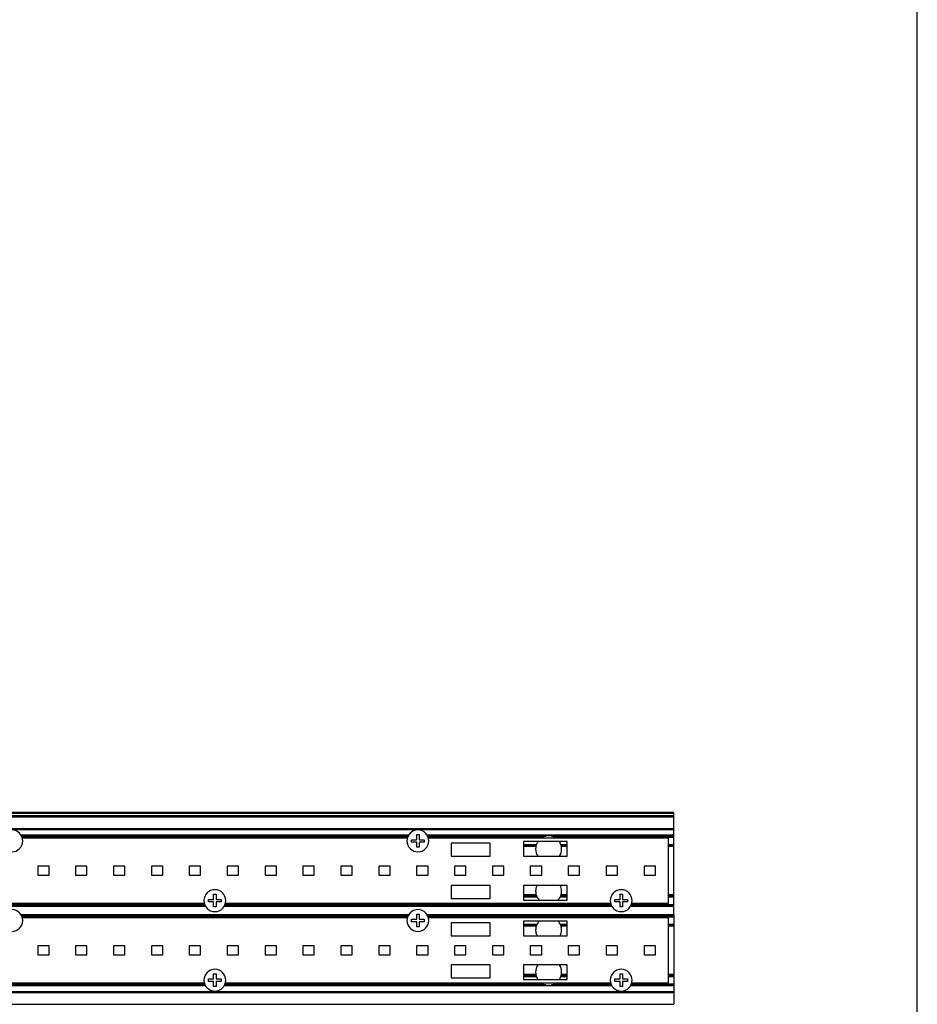
# Paper-space layout 'Foglio 1' of a CAD drawing. Extents: x 0 to 3200, y 0 to 2500.
# Drawn here: x 2924 to 3200, y 307 to 611 of the extents above; entities that cross this region are included whole.
import ezdxf

# ---------------------------------------------------------------- set-up
doc = ezdxf.new("R2010")
doc.units = 0
doc.header["$LTSCALE"] = 176
doc.layers.get('0').update_dxf_attribs({"linetype": 'CONTINUOUS'})
for name, color, linetype in [('3_ALL_AXES', 7, 'CONTINUOUS'), ('6_ALL_SURFS', 7, 'CONTINUOUS'), ('7_ALL_FEATURES', 7, 'CONTINUOUS')]:
    doc.layers.add(name, color=color, linetype=linetype)

psp = doc.layouts.new('Foglio 1')

# ---------------------------------------------------------------- linework, layer by layer
at = {"color": 7, "linetype": 'Continuous'}
psp.add_line((3200, 0), (3200, 2500), dxfattribs=at)
at = {"layer": '3_ALL_AXES', "color": 7, "linetype": 'Continuous'}
for p, q in [((3042.981, 358.445), (2924.518, 358.445)), ((3044.3, 357.27), (3044.3, 358.02)), ((3044.3, 358.02), (3045.805, 358.02)), ((3045.875, 359.595), (3046.25, 359.595)), ((3045.875, 358.09), (3045.875, 359.595)), ((3046.25, 359.595), (3046.625, 359.595)), ((3046.625, 359.595), (3046.625, 358.09)), ((3046.695, 358.02), (3048.2, 358.02)), ((3048.2, 358.02), (3048.2, 357.27)), ((3123.45, 358.445), (3049.518, 358.445)), ((3045.805, 357.27), (3044.3, 357.27)), ((3045.875, 355.695), (3045.875, 357.2)), ((3046.25, 355.695), (3045.875, 355.695)), ((3046.625, 355.695), (3046.25, 355.695)), ((3046.625, 357.2), (3046.625, 355.695)), ((3048.2, 357.27), (3046.695, 357.27)), ((2981.8, 338.87), (2981.8, 339.62)), ((2981.8, 339.62), (2983.305, 339.62)), ((2983.375, 341.195), (2983.75, 341.195)), ((2983.375, 339.69), (2983.375, 341.195)), ((2983.75, 341.195), (2984.125, 341.195)), ((2984.125, 341.195), (2984.125, 339.69)), ((2984.195, 339.62), (2985.7, 339.62)), ((2985.7, 339.62), (2985.7, 338.87)), ((3106.9, 338.87), (3106.9, 339.62)), ((3106.9, 339.62), (3108.405, 339.62)), ((3108.475, 341.195), (3108.85, 341.195)), ((3108.475, 339.69), (3108.475, 341.195)), ((3108.85, 341.195), (3109.225, 341.195)), ((3109.225, 341.195), (3109.225, 339.69)), ((3109.295, 339.62), (3110.8, 339.62)), ((3110.8, 339.62), (3110.8, 338.87)), ((2862.018, 338.445), (2980.481, 338.445)), ((2983.305, 338.87), (2981.8, 338.87)), ((2983.375, 337.295), (2983.375, 338.8)), ((2983.75, 337.295), (2983.375, 337.295)), ((2984.125, 337.295), (2983.75, 337.295)), ((2984.125, 338.8), (2984.125, 337.295)), ((2985.7, 338.87), (2984.195, 338.87)), ((2987.018, 338.445), (3105.581, 338.445)), ((3108.405, 338.87), (3106.9, 338.87)), ((3108.475, 337.295), (3108.475, 338.8)), ((3108.85, 337.295), (3108.475, 337.295)), ((3109.225, 337.295), (3108.85, 337.295)), ((3109.225, 338.8), (3109.225, 337.295)), ((3110.8, 338.87), (3109.295, 338.87)), ((3112.118, 338.445), (3123.45, 338.445)), ((3042.981, 333.945), (2924.518, 333.945)), ((3045.875, 335.095), (3046.25, 335.095)), ((3045.875, 333.59), (3045.875, 335.095)), ((3046.25, 335.095), (3046.625, 335.095)), ((3046.625, 335.095), (3046.625, 333.59)), ((3123.45, 333.945), (3049.518, 333.945)), ((3044.3, 332.77), (3044.3, 333.52)), ((3044.3, 333.52), (3045.805, 333.52)), ((3045.805, 332.77), (3044.3, 332.77)), ((3045.875, 331.195), (3045.875, 332.7)), ((3046.25, 331.195), (3045.875, 331.195)), ((3046.625, 331.195), (3046.25, 331.195)), ((3046.625, 332.7), (3046.625, 331.195)), ((3046.695, 333.52), (3048.2, 333.52)), ((3048.2, 332.77), (3046.695, 332.77)), ((3048.2, 333.52), (3048.2, 332.77)), ((2983.375, 316.695), (2983.75, 316.695)), ((2983.375, 315.19), (2983.375, 316.695)), ((2983.75, 316.695), (2984.125, 316.695)), ((2984.125, 316.695), (2984.125, 315.19)), ((3108.475, 316.695), (3108.85, 316.695)), ((3108.475, 315.19), (3108.475, 316.695)), ((3108.85, 316.695), (3109.225, 316.695)), ((3109.225, 316.695), (3109.225, 315.19)), ((2862.018, 313.945), (2980.481, 313.945)), ((2981.8, 314.37), (2981.8, 315.12)), ((2981.8, 315.12), (2983.305, 315.12)), ((2983.305, 314.37), (2981.8, 314.37)), ((2983.375, 312.795), (2983.375, 314.3)), ((2983.75, 312.795), (2983.375, 312.795)), ((2984.125, 312.795), (2983.75, 312.795)), ((2984.125, 314.3), (2984.125, 312.795)), ((2984.195, 315.12), (2985.7, 315.12)), ((2985.7, 314.37), (2984.195, 314.37)), ((2985.7, 315.12), (2985.7, 314.37)), ((2987.018, 313.945), (3105.581, 313.945)), ((3106.9, 314.37), (3106.9, 315.12)), ((3106.9, 315.12), (3108.405, 315.12)), ((3108.405, 314.37), (3106.9, 314.37)), ((3108.475, 312.795), (3108.475, 314.3)), ((3108.85, 312.795), (3108.475, 312.795)), ((3109.225, 312.795), (3108.85, 312.795)), ((3109.225, 314.3), (3109.225, 312.795)), ((3109.295, 315.12), (3110.8, 315.12)), ((3110.8, 314.37), (3109.295, 314.37)), ((3110.8, 315.12), (3110.8, 314.37)), ((3112.118, 313.945), (3123.45, 313.945))]:
    psp.add_line(p, q, dxfattribs=at)
for centre, radius, start, end in [((2921.25, 357.645), 3.375, 270, 90), ((3046.25, 357.645), 3.375, 90, 270), ((3046.25, 357.645), 3.375, 270, 90), ((3045.805, 358.09), 0.07, 270, 360), ((3046.695, 358.09), 0.07, 180, 270), ((3045.805, 357.2), 0.07, 0, 90), ((3046.695, 357.2), 0.07, 90, 180), ((2983.75, 339.245), 3.375, 90, 270), ((2983.305, 339.69), 0.07, 270, 360), ((2983.75, 339.245), 3.375, 270, 90), ((2984.195, 339.69), 0.07, 180, 270), ((3108.85, 339.245), 3.375, 90, 270), ((3108.405, 339.69), 0.07, 270, 360), ((3108.85, 339.245), 3.375, 270, 90), ((3109.295, 339.69), 0.07, 180, 270), ((2983.305, 338.8), 0.07, 0, 90), ((2984.195, 338.8), 0.07, 90, 180), ((3108.405, 338.8), 0.07, 0, 90), ((3109.295, 338.8), 0.07, 90, 180), ((2921.25, 333.145), 3.375, 270, 90), ((3046.25, 333.145), 3.375, 90, 270), ((3045.805, 333.59), 0.07, 270, 360), ((3046.25, 333.145), 3.375, 270, 90), ((3046.695, 333.59), 0.07, 180, 270), ((3045.805, 332.7), 0.07, 0, 90), ((3046.695, 332.7), 0.07, 90, 180), ((2983.75, 314.745), 3.375, 90, 270), ((2983.75, 314.745), 3.375, 270, 90), ((3108.85, 314.745), 3.375, 90, 270), ((3108.85, 314.745), 3.375, 270, 90), ((2983.305, 315.19), 0.07, 270, 360), ((2983.305, 314.3), 0.07, 0, 90), ((2984.195, 315.19), 0.07, 180, 270), ((2984.195, 314.3), 0.07, 90, 180), ((3108.405, 315.19), 0.07, 270, 360), ((3108.405, 314.3), 0.07, 0, 90), ((3109.295, 315.19), 0.07, 180, 270), ((3109.295, 314.3), 0.07, 90, 180)]:
    psp.add_arc(centre, radius, start, end, dxfattribs=at)
at = {"layer": '6_ALL_SURFS', "color": 7, "linetype": 'Continuous'}
for p, q in [((3125, 366.395), (323, 366.395)), ((3125, 365.095), (323, 365.095)), ((3125, 366.095), (3125, 366.395)), ((3125, 365.395), (3125, 366.095)), ((3125, 365.095), (3125, 365.395)), ((3125, 361.423), (3125, 365.033)), ((3125, 361.126), (3125, 361.423)), ((3125, 359.395), (3125, 361.126)), ((3125, 359.095), (3125, 359.395)), ((3125, 358.795), (3125, 359.095)), ((3125, 356.495), (3125, 358.795)), ((3125, 356.195), (3125, 356.495)), ((3125, 355.895), (3125, 356.195)), ((3125, 354.695), (3125, 355.895)), ((3125, 340.995), (3125, 354.695)), ((3125, 340.695), (3125, 340.995)), ((3125, 340.395), (3125, 340.695)), ((3125, 338.095), (3125, 340.395)), ((2980.708, 337.795), (2861.791, 337.795)), ((3105.808, 337.795), (2986.791, 337.795)), ((3125, 337.795), (3111.891, 337.795)), ((3125, 337.795), (3125, 338.095)), ((3125, 337.495), (3125, 337.795))]:
    psp.add_line(p, q, dxfattribs=at)
at = {"layer": '6_ALL_SURFS', "color": 9, "linetype": 'Continuous'}
for p, q in [((3125, 366.095), (323, 366.095)), ((3125, 365.395), (323, 365.395)), ((323, 365.033), (3125, 365.033)), ((323, 361.423), (3125, 361.423)), ((323, 361.126), (3125, 361.126)), ((3043.376, 359.395), (2924.123, 359.395)), ((3125, 359.395), (3049.123, 359.395)), ((2980.876, 337.495), (2861.623, 337.495)), ((2861.915, 338.095), (2980.584, 338.095)), ((3105.976, 337.495), (2986.623, 337.495)), ((2986.915, 338.095), (3105.684, 338.095)), ((3125, 337.495), (3111.723, 337.495)), ((3112.015, 338.095), (3125, 338.095))]:
    psp.add_line(p, q, dxfattribs=at)
at = {"layer": '7_ALL_FEATURES', "color": 7, "linetype": 'Continuous'}
for p, q in [((3043.208, 359.095), (2924.291, 359.095)), ((3085.611, 359.095), (3049.291, 359.095)), ((3125, 359.095), (3087.388, 359.095)), ((3123.45, 338.445), (3123.45, 358.445)), ((3056.45, 356.945), (3056.45, 352.945)), ((3068.45, 356.945), (3056.45, 356.945)), ((3068.45, 352.945), (3068.45, 356.945)), ((3092.25, 357.445), (3078.75, 357.445)), ((3078.75, 357.445), (3078.75, 352.945)), ((3082.627, 356.195), (3078.75, 356.195)), ((3092.25, 356.195), (3090.373, 356.195)), ((3092.25, 352.945), (3092.25, 357.445)), ((3125, 356.195), (3123.45, 356.195)), ((3056.45, 352.945), (3068.45, 352.945)), ((3078.75, 352.945), (3092.25, 352.945)), ((2929.2, 349.845), (2929.2, 347.045)), ((2932.7, 349.845), (2929.2, 349.845)), ((2932.7, 347.045), (2932.7, 349.845)), ((2940.866, 349.845), (2940.866, 347.045)), ((2944.366, 349.845), (2940.866, 349.845)), ((2944.366, 347.045), (2944.366, 349.845)), ((2952.533, 349.845), (2952.533, 347.045)), ((2956.033, 349.845), (2952.533, 349.845)), ((2956.033, 347.045), (2956.033, 349.845)), ((2964.2, 349.845), (2964.2, 347.045)), ((2967.7, 349.845), (2964.2, 349.845)), ((2967.7, 347.045), (2967.7, 349.845)), ((2975.866, 349.845), (2975.866, 347.045)), ((2979.366, 349.845), (2975.866, 349.845)), ((2979.366, 347.045), (2979.366, 349.845)), ((2987.533, 349.845), (2987.533, 347.045)), ((2991.033, 349.845), (2987.533, 349.845)), ((2991.033, 347.045), (2991.033, 349.845)), ((2999.2, 349.845), (2999.2, 347.045)), ((3002.7, 349.845), (2999.2, 349.845)), ((3002.7, 347.045), (3002.7, 349.845)), ((3010.866, 349.845), (3010.866, 347.045)), ((3014.366, 349.845), (3010.866, 349.845)), ((3014.366, 347.045), (3014.366, 349.845)), ((3022.533, 349.845), (3022.533, 347.045)), ((3026.033, 349.845), (3022.533, 349.845)), ((3026.033, 347.045), (3026.033, 349.845)), ((3034.2, 349.845), (3034.2, 347.045)), ((3037.7, 349.845), (3034.2, 349.845)), ((3037.7, 347.045), (3037.7, 349.845)), ((3045.866, 349.845), (3045.866, 347.045)), ((3049.366, 349.845), (3045.866, 349.845)), ((3049.366, 347.045), (3049.366, 349.845)), ((3057.533, 349.845), (3057.533, 347.045)), ((3061.033, 349.845), (3057.533, 349.845)), ((3061.033, 347.045), (3061.033, 349.845)), ((3069.2, 349.845), (3069.2, 347.045)), ((3072.7, 349.845), (3069.2, 349.845)), ((3072.7, 347.045), (3072.7, 349.845)), ((3080.866, 349.845), (3080.866, 347.045)), ((3084.366, 349.845), (3080.866, 349.845)), ((3084.366, 347.045), (3084.366, 349.845)), ((3092.533, 349.845), (3092.533, 347.045)), ((3096.033, 349.845), (3092.533, 349.845)), ((3096.033, 347.045), (3096.033, 349.845)), ((3104.2, 349.845), (3104.2, 347.045)), ((3107.7, 349.845), (3104.2, 349.845)), ((3107.7, 347.045), (3107.7, 349.845)), ((3115.866, 349.845), (3115.866, 347.045)), ((3119.366, 349.845), (3115.866, 349.845)), ((3119.366, 347.045), (3119.366, 349.845)), ((2929.2, 347.045), (2932.7, 347.045)), ((2940.866, 347.045), (2944.366, 347.045)), ((2952.533, 347.045), (2956.033, 347.045)), ((2964.2, 347.045), (2967.7, 347.045)), ((2975.866, 347.045), (2979.366, 347.045)), ((2987.533, 347.045), (2991.033, 347.045)), ((2999.2, 347.045), (3002.7, 347.045)), ((3010.866, 347.045), (3014.366, 347.045)), ((3022.533, 347.045), (3026.033, 347.045)), ((3034.2, 347.045), (3037.7, 347.045)), ((3045.866, 347.045), (3049.366, 347.045)), ((3057.533, 347.045), (3061.033, 347.045)), ((3069.2, 347.045), (3072.7, 347.045)), ((3080.866, 347.045), (3084.366, 347.045)), ((3092.533, 347.045), (3096.033, 347.045)), ((3104.2, 347.045), (3107.7, 347.045)), ((3115.866, 347.045), (3119.366, 347.045)), ((3056.45, 343.945), (3056.45, 339.945)), ((3068.45, 343.945), (3056.45, 343.945)), ((3068.45, 339.945), (3068.45, 343.945)), ((3092.25, 343.945), (3078.75, 343.945)), ((3078.75, 343.945), (3078.75, 339.445)), ((3092.25, 339.445), (3092.25, 343.945)), ((3056.45, 339.945), (3068.45, 339.945)), ((3082.791, 340.695), (3078.75, 340.695)), ((3092.25, 340.695), (3090.208, 340.695)), ((3125, 340.695), (3123.45, 340.695)), ((3078.75, 339.445), (3092.25, 339.445)), ((3125, 334.895), (3125, 337.495)), ((3043.208, 334.595), (2924.291, 334.595)), ((3125, 334.595), (3049.291, 334.595)), ((3123.45, 313.945), (3123.45, 333.945)), ((3125, 334.895), (3125, 334.595)), ((3125, 334.595), (3125, 334.295)), ((3125, 334.295), (3125, 331.995)), ((3056.45, 332.445), (3056.45, 328.445)), ((3068.45, 332.445), (3056.45, 332.445)), ((3068.45, 328.445), (3068.45, 332.445)), ((3092.25, 332.945), (3078.75, 332.945)), ((3078.75, 332.945), (3078.75, 328.445)), ((3082.791, 331.695), (3078.75, 331.695)), ((3092.25, 331.695), (3090.208, 331.695)), ((3092.25, 328.445), (3092.25, 332.945)), ((3125, 331.695), (3123.45, 331.695)), ((3125, 331.995), (3125, 331.695)), ((3125, 331.695), (3125, 331.395)), ((3125, 331.395), (3125, 327.195)), ((3056.45, 328.445), (3068.45, 328.445)), ((3078.75, 328.445), (3092.25, 328.445)), ((2929.2, 325.345), (2929.2, 322.545)), ((2932.7, 325.345), (2929.2, 325.345)), ((2932.7, 322.545), (2932.7, 325.345)), ((2940.866, 325.345), (2940.866, 322.545)), ((2944.366, 325.345), (2940.866, 325.345)), ((2944.366, 322.545), (2944.366, 325.345)), ((2952.533, 325.345), (2952.533, 322.545)), ((2956.033, 325.345), (2952.533, 325.345)), ((2956.033, 322.545), (2956.033, 325.345)), ((2964.2, 325.345), (2964.2, 322.545)), ((2967.7, 325.345), (2964.2, 325.345)), ((2967.7, 322.545), (2967.7, 325.345)), ((2975.866, 325.345), (2975.866, 322.545)), ((2979.366, 325.345), (2975.866, 325.345)), ((2979.366, 322.545), (2979.366, 325.345)), ((2987.533, 325.345), (2987.533, 322.545)), ((2991.033, 325.345), (2987.533, 325.345)), ((2991.033, 322.545), (2991.033, 325.345)), ((2999.2, 325.345), (2999.2, 322.545)), ((3002.7, 325.345), (2999.2, 325.345)), ((3002.7, 322.545), (3002.7, 325.345)), ((3010.866, 325.345), (3010.866, 322.545)), ((3014.366, 325.345), (3010.866, 325.345)), ((3014.366, 322.545), (3014.366, 325.345)), ((3022.533, 325.345), (3022.533, 322.545)), ((3026.033, 325.345), (3022.533, 325.345)), ((3026.033, 322.545), (3026.033, 325.345)), ((3034.2, 325.345), (3034.2, 322.545)), ((3037.7, 325.345), (3034.2, 325.345)), ((3037.7, 322.545), (3037.7, 325.345)), ((3045.866, 325.345), (3045.866, 322.545)), ((3049.366, 325.345), (3045.866, 325.345)), ((3049.366, 322.545), (3049.366, 325.345)), ((3057.533, 325.345), (3057.533, 322.545)), ((3061.033, 325.345), (3057.533, 325.345)), ((3061.033, 322.545), (3061.033, 325.345)), ((3069.2, 325.345), (3069.2, 322.545)), ((3072.7, 325.345), (3069.2, 325.345)), ((3072.7, 322.545), (3072.7, 325.345)), ((3080.866, 325.345), (3080.866, 322.545)), ((3084.366, 325.345), (3080.866, 325.345)), ((3084.366, 322.545), (3084.366, 325.345)), ((3092.533, 325.345), (3092.533, 322.545)), ((3096.033, 325.345), (3092.533, 325.345)), ((3096.033, 322.545), (3096.033, 325.345)), ((3104.2, 325.345), (3104.2, 322.545)), ((3107.7, 325.345), (3104.2, 325.345)), ((3107.7, 322.545), (3107.7, 325.345)), ((3115.866, 325.345), (3115.866, 322.545)), ((3119.366, 325.345), (3115.866, 325.345)), ((3119.366, 322.545), (3119.366, 325.345)), ((3125, 327.195), (3125, 325.595)), ((3125, 325.595), (3125, 316.495)), ((2929.2, 322.545), (2932.7, 322.545)), ((2940.866, 322.545), (2944.366, 322.545)), ((2952.533, 322.545), (2956.033, 322.545)), ((2964.2, 322.545), (2967.7, 322.545)), ((2975.866, 322.545), (2979.366, 322.545)), ((2987.533, 322.545), (2991.033, 322.545)), ((2999.2, 322.545), (3002.7, 322.545)), ((3010.866, 322.545), (3014.366, 322.545)), ((3022.533, 322.545), (3026.033, 322.545)), ((3034.2, 322.545), (3037.7, 322.545)), ((3045.866, 322.545), (3049.366, 322.545)), ((3057.533, 322.545), (3061.033, 322.545)), ((3069.2, 322.545), (3072.7, 322.545)), ((3080.866, 322.545), (3084.366, 322.545)), ((3092.533, 322.545), (3096.033, 322.545)), ((3104.2, 322.545), (3107.7, 322.545)), ((3115.866, 322.545), (3119.366, 322.545)), ((3056.45, 319.445), (3056.45, 315.445)), ((3068.45, 319.445), (3056.45, 319.445)), ((3068.45, 315.445), (3068.45, 319.445)), ((3092.25, 319.445), (3078.75, 319.445)), ((3078.75, 319.445), (3078.75, 314.945)), ((3092.25, 314.945), (3092.25, 319.445)), ((3056.45, 315.445), (3068.45, 315.445)), ((3082.627, 316.195), (3078.75, 316.195)), ((3092.25, 316.195), (3090.373, 316.195)), ((3125, 316.195), (3123.45, 316.195)), ((3125, 316.495), (3125, 316.195)), ((3125, 316.195), (3125, 315.895)), ((3125, 315.895), (3125, 313.595)), ((2980.708, 313.295), (2861.791, 313.295)), ((3085.611, 313.295), (2986.791, 313.295)), ((3078.75, 314.945), (3092.25, 314.945)), ((3105.808, 313.295), (3087.388, 313.295)), ((3125, 313.295), (3111.891, 313.295)), ((3125, 313.595), (3125, 313.295)), ((3125, 313.295), (3125, 312.995)), ((3125, 312.995), (3125, 311.264)), ((3125, 311.264), (3125, 310.967)), ((3125, 310.967), (3125, 307.356))]:
    psp.add_line(p, q, dxfattribs=at)
at = {"layer": '7_ALL_FEATURES', "color": 9, "linetype": 'Continuous'}
for p, q in [((2924.415, 358.795), (3043.084, 358.795)), ((3049.415, 358.795), (3084.756, 358.795)), ((3088.243, 358.795), (3125, 358.795)), ((3078.75, 356.495), (3082.717, 356.495)), ((3082.561, 355.895), (3078.75, 355.895)), ((3090.282, 356.495), (3092.25, 356.495)), ((3092.25, 355.895), (3090.438, 355.895)), ((3123.45, 356.495), (3125, 356.495)), ((3125, 355.895), (3123.45, 355.895)), ((3082.684, 340.995), (3078.75, 340.995)), ((3078.75, 340.395), (3082.927, 340.395)), ((3090.072, 340.395), (3092.25, 340.395)), ((3092.25, 340.995), (3090.315, 340.995)), ((3125, 340.995), (3123.45, 340.995)), ((3123.45, 340.395), (3125, 340.395)), ((3043.376, 334.895), (2924.123, 334.895)), ((2924.415, 334.295), (3043.084, 334.295)), ((3125, 334.895), (3049.123, 334.895)), ((3049.415, 334.295), (3125, 334.295)), ((3078.75, 331.995), (3082.927, 331.995)), ((3082.684, 331.395), (3078.75, 331.395)), ((3090.072, 331.995), (3092.25, 331.995)), ((3092.25, 331.395), (3090.315, 331.395)), ((3123.45, 331.995), (3125, 331.995)), ((3125, 331.395), (3123.45, 331.395)), ((3082.561, 316.495), (3078.75, 316.495)), ((3078.75, 315.895), (3082.717, 315.895)), ((3090.282, 315.895), (3092.25, 315.895)), ((3092.25, 316.495), (3090.438, 316.495)), ((3125, 316.495), (3123.45, 316.495)), ((3123.45, 315.895), (3125, 315.895)), ((2980.876, 312.995), (2861.623, 312.995)), ((2861.915, 313.595), (2980.584, 313.595)), ((3105.976, 312.995), (2986.623, 312.995)), ((2986.915, 313.595), (3084.756, 313.595)), ((3088.243, 313.595), (3105.684, 313.595)), ((3125, 312.995), (3111.723, 312.995)), ((3112.015, 313.595), (3125, 313.595)), ((323, 311.264), (3125, 311.264)), ((323, 310.967), (3125, 310.967)), ((323, 307.356), (3125, 307.356))]:
    psp.add_line(p, q, dxfattribs=at)
at = {"layer": '7_ALL_FEATURES', "color": 7, "linetype": 'Continuous'}
for centre, start, end in [((3086.5, 355.195), 115.84193, 125.51835), ((3086.5, 355.195), 102.83857, 115.84193), ((3086.5, 355.195), 77.16143, 102.83857), ((3086.5, 355.195), 64.15807, 77.16143), ((3086.5, 355.195), 54.48165, 64.15807), ((3086.5, 355.195), 169.92134, 180), ((3086.5, 355.195), 180, 214.30266), ((3086.5, 355.195), 165.52249, 169.92134), ((3086.5, 355.195), 161.03443, 165.52249), ((3086.5, 355.195), 145.76231, 161.03443), ((3086.5, 355.195), 325.69734, 360), ((3086.5, 355.195), 18.96557, 34.23769), ((3086.5, 355.195), 14.47751, 18.96557), ((3086.5, 355.195), 10.07866, 14.47751), ((3086.5, 355.195), 0, 10.07866), ((3086.5, 342.195), 154.02085, 180), ((3086.5, 342.195), 0, 25.97915), ((3086.5, 342.195), 180, 197.4576), ((3086.5, 342.195), 197.4576, 202.02431), ((3086.5, 342.195), 202.02431, 206.74368), ((3086.5, 342.195), 206.74368, 223.4442), ((3086.5, 342.195), 316.5558, 333.25632), ((3086.5, 342.195), 333.25632, 337.97569), ((3086.5, 342.195), 337.97569, 342.5424), ((3086.5, 342.195), 342.5424, 360), ((3086.5, 342.195), 249.79232, 290.20768), ((3086.5, 330.195), 69.79232, 110.20768), ((3086.5, 330.195), 162.5424, 180), ((3086.5, 330.195), 157.97569, 162.5424), ((3086.5, 330.195), 153.25632, 157.97569), ((3086.5, 330.195), 136.5558, 153.25632), ((3086.5, 330.195), 26.74368, 43.4442), ((3086.5, 330.195), 22.02431, 26.74368), ((3086.5, 330.195), 17.4576, 22.02431), ((3086.5, 330.195), 0, 17.4576), ((3086.5, 330.195), 180, 205.97915), ((3086.5, 330.195), 334.02085, 360), ((3086.5, 317.195), 145.69734, 180), ((3086.5, 317.195), 0, 34.30266), ((3086.5, 317.195), 180, 190.07866), ((3086.5, 317.195), 190.07866, 194.47751), ((3086.5, 317.195), 194.47751, 198.96557), ((3086.5, 317.195), 198.96557, 214.23769), ((3086.5, 317.195), 325.76231, 341.03443), ((3086.5, 317.195), 341.03443, 345.52249), ((3086.5, 317.195), 345.52249, 349.92134), ((3086.5, 317.195), 349.92134, 360), ((3086.5, 317.195), 234.48165, 244.15807), ((3086.5, 317.195), 244.15807, 257.16143), ((3086.5, 317.195), 257.16143, 282.83857), ((3086.5, 317.195), 282.83857, 295.84193), ((3086.5, 317.195), 295.84193, 305.51835)]:
    psp.add_arc(centre, 4, start, end, dxfattribs=at)

doc.saveas('drawing.dxf')
